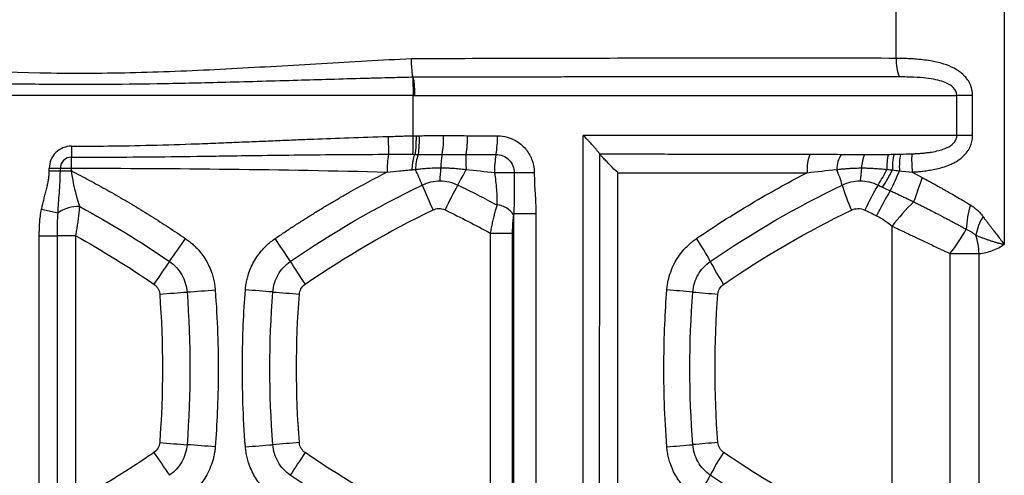
# Model space of a CAD drawing. Units: millimetres. Extents: x 0 to 420, y 0 to 297.
# Drawn here: x 302 to 324, y 260 to 271 of the extents above; entities that cross this region are included whole.
import ezdxf

# ---------------------------------------------------------------- set-up
doc = ezdxf.new("R2010")
doc.units = ezdxf.units.MM

msp = doc.modelspace()

# ---------------------------------------------------------------- linework, layer by layer
at = {"color": 7, "linetype": 'Continuous', "lineweight": 25}
for p, q in [((324.177, 273.207), (324.177, 265.631)), ((321.696, 269.901), (321.696, 272.891)), ((310.615, 269.046), (292.56, 269.047)), ((310.615, 268.126), (310.615, 269.046)), ((323.449, 269.05), (323.088, 269.05)), ((323.088, 268.131), (323.088, 269.048)), ((323.449, 268.131), (323.449, 269.05)), ((310.038, 268.108), (310.049, 267.7)), ((314.516, 258.804), (314.516, 268.132)), ((323.449, 268.131), (323.088, 268.131)), ((302.776, 267.887), (302.775, 267.633)), ((314.892, 259.35), (314.894, 267.71)), ((302.266, 267.318), (302.266, 267.38)), ((302.266, 267.38), (302.52, 267.38)), ((302.52, 267.318), (302.52, 267.38)), ((302.52, 267.38), (302.775, 267.38)), ((302.775, 267.318), (302.775, 267.38)), ((315.307, 259.35), (315.307, 267.277)), ((302.089, 266.443), (302.467, 266.36)), ((313.431, 266.333), (312.921, 266.333)), ((313.431, 266.333), (313.431, 259.244)), ((312.919, 266.315), (312.919, 259.26)), ((312.381, 265.892), (312.888, 265.892)), ((312.381, 265.892), (312.381, 259.685)), ((312.888, 265.892), (312.888, 259.685)), ((321.602, 259.526), (321.602, 266.051)), ((302.037, 265.83), (302.456, 265.83)), ((302.037, 259.746), (302.037, 265.83)), ((302.456, 259.746), (302.456, 265.83)), ((302.875, 259.746), (302.875, 265.83)), ((322.931, 265.422), (323.599, 265.422)), ((322.931, 260.155), (322.931, 265.422)), ((323.599, 260.155), (323.599, 265.422))]:
    msp.add_line(p, q, dxfattribs=at)
at = {"color": 7, "linetype": 'Continuous', "lineweight": 25, "flags": 128}
for points in [[(313.394, 267.276), (313.327, 267.276), (313.26, 267.276), (313.194, 267.276), (313.132, 267.276), (313.073, 267.275), (313.02, 267.275), (312.974, 267.275), (312.935, 267.275)], [(302.875, 265.83), (302.81, 265.83), (302.746, 265.83), (302.685, 265.83), (302.627, 265.83), (302.575, 265.83), (302.528, 265.83), (302.488, 265.83), (302.456, 265.83)], [(304.799, 264.492), (304.881, 264.498), (304.963, 264.505), (305.044, 264.511), (305.125, 264.517), (305.203, 264.523), (305.28, 264.529), (305.354, 264.535), (305.426, 264.54)], [(304.799, 261.085), (304.881, 261.078), (304.963, 261.072), (305.044, 261.066), (305.125, 261.06), (305.203, 261.054), (305.28, 261.048), (305.354, 261.042), (305.426, 261.037)]]:
    msp.add_lwpolyline(points, dxfattribs=at)
at = {"color": 7, "linetype": 'Continuous', "lineweight": 25}
for centre, radius, start, end in [((322.703, 269.845), 1.008, 176.8646, 201.5621), ((308.307, 268.031), 2.451, 352.1661, 2.2159), ((309.171, 268.065), 2.143, 350.0389, 1.7512), ((309.772, 268.091), 2.093, 349.114, 0.9695), ((310.539, 268.067), 2.01, 349.4224, 1.5769), ((302.774, 267.38), 0.508, 89.7587, 180), ((312.867, 267.269), 2.851, 171.3007, 179.5224), ((311.725, 267.334), 1.058, 159.944, 178.9667), ((312.739, 267.386), 1.49, 168.0757, 179.8409), ((319.757, 267.552), 7.931, 178.9575, 181.4478), ((314.468, 267.331), 1.987, 169.3495, 181.498), ((320.759, 267.333), 1.108, 160.4181, 182.8955), ((321.008, 267.334), 0.677, 147.472, 178.5628), ((321.613, 267.383), 0.711, 154.2823, 179.7435), ((322.722, 267.414), 1.239, 166.7384, 182.8801), ((322.783, 267.399), 1.175, 165.1071, 182.8387), ((323.161, 267.412), 1.393, 167.918, 183.7107), ((324.728, 267.557), 2.677, 176.6996, 185.6949), ((302.774, 267.38), 0.254, 89.8068, 180), ((157.345, 267.278), 145.43, 0.0402, 0.1402), ((302.139, 263.425), 9.389, 22.3447, 24.7282), ((303.424, 267.664), 7.83, 355.7855, 357.9964), ((303.844, 271.399), 8.952, 330.5319, 333.1204), ((312.482, 239.257), 28.021, 89.0729, 89.9997), ((316.792, 265.892), 3.829, 16.728, 22.3923), ((317.435, 269.43), 4.552, 327.6521, 332.8385), ((317.505, 269.425), 4.604, 327.3925, 333.0765), ((316.565, 269.435), 5.619, 332.7416, 337.8984), ((459.115, 218.658), 145.166, 160.47889, 160.71222), ((319.861, 270.579), 9.723, 201.6323, 205.3019), ((320.612, 262.101), 10.223, 151.3956, 154.9839), ((324.494, 268.166), 4.202, 196.1978, 204.5458), ((325.476, 264.423), 4.92, 148.5029, 156.0567), ((325.686, 264.253), 4.882, 147.6988, 155.3667), ((325.973, 262.668), 5.528, 134.5281, 142.2627), ((302.931, 265.667), 0.834, 87.6617, 123.8251), ((312.49, 266.023), 0.517, 34.0853, 84.752), ((325.264, 265.935), 1.959, 162.0932, 178.6875), ((324.907, 265.548), 1.417, 149.3051, 167.8247), ((319.694, 268), 4.138, 321.4601, 330.7711), ((274, 287.514), 38.191, 324.3269, 325.2859), ((291.303, 254.573), 19.644, 32.8968, 34.7318), ((312.385, 262.566), 5.712, 27.9248, 34.0765), ((322.196, 265.385), 1.403, 1.5118, 19.199), ((349.236, 234.614), 53.785, 145.2871, 145.9613), ((322.032, 274.11), 16.772, 211.9198, 214.0482), ((322.249, 267.687), 5.403, 206.9198, 213.3657), ((281.175, 595.348), 331.695, 274.19279, 274.30486), ((288.117, 16.637), 248.652, 85.55359, 85.69895), ((321.885, 444.277), 180.32, 265.39065, 265.58489), ((311.976, 206.709), 58.051, 85.00568, 85.59431), ((321.651, 315.536), 51.205, 264.8216, 265.4675), ((281.175, -69.773), 331.697, 85.69516, 85.80724), ((288.117, 508.937), 248.649, 274.3011, 274.44646), ((321.885, 81.307), 180.313, 94.41528, 94.60953), ((311.976, 318.869), 58.052, 274.40562, 274.99424), ((321.651, 210.046), 51.201, 94.5329, 95.1788), ((349.234, 290.951), 53.776, 214.0297, 214.704), ((322.032, 251.466), 16.772, 145.9489, 148.0771), ((322.249, 257.889), 5.403, 146.6313, 153.077), ((312.385, 263.01), 5.712, 325.9239, 332.0756)]:
    msp.add_arc(centre, radius, start, end, dxfattribs=at)
for points, knots in [([(310.574, 269.889), (309.888, 269.857), (309.2, 269.818), (307.825, 269.738), (307.137, 269.696), (305.759, 269.623), (305.07, 269.592), (303.69, 269.554), (303, 269.549), (300.93, 269.577), (299.552, 269.655), (296.8, 269.816), (295.425, 269.899), (294.053, 269.943)], [0, 0, 0, 0, 0.125, 0.125, 0.25, 0.25, 0.375, 0.375, 0.5, 0.5, 0.75, 0.75, 1, 1, 1, 1]), ([(321.696, 269.901), (319.871, 269.904), (318.028, 269.904), (314.317, 269.901), (312.45, 269.896), (310.574, 269.889)], [0, 0, 0, 0, 0.5, 0.5, 1, 1, 1, 1]), ([(310.609, 269.468), (310.609, 269.472), (310.607, 269.482), (310.604, 269.498), (310.601, 269.517), (310.598, 269.543), (310.594, 269.581), (310.59, 269.624), (310.586, 269.668), (310.583, 269.706), (310.58, 269.756), (310.576, 269.819), (310.575, 269.865), (310.574, 269.889)], [0, 0, 0, 0, 0.060585, 0.122061, 0.184296, 0.247145, 0.350909, 0.498043, 0.555782, 0.63632, 0.738658, 0.860903, 1, 1, 1, 1]), ([(323.449, 269.05), (323.448, 269.062), (323.448, 269.087), (323.445, 269.123), (323.439, 269.159), (323.432, 269.194), (323.423, 269.228), (323.412, 269.261), (323.399, 269.293), (323.385, 269.324), (323.37, 269.354), (323.353, 269.383), (323.323, 269.428), (323.276, 269.488), (323.204, 269.556), (323.121, 269.619), (322.985, 269.699), (322.816, 269.766), (322.632, 269.814), (322.468, 269.846), (322.302, 269.869), (322.131, 269.885), (321.977, 269.894), (321.834, 269.899), (321.742, 269.9), (321.696, 269.901)], [0, 0, 0, 0, 0.016732, 0.033342, 0.049827, 0.066183, 0.082418, 0.098537, 0.114542, 0.130436, 0.146217, 0.161882, 0.177429, 0.223184, 0.270267, 0.319288, 0.373625, 0.494667, 0.574441, 0.636867, 0.723632, 0.803378, 0.870124, 0.935652, 1, 1, 1, 1]), ([(310.609, 269.468), (310.472, 269.464), (310.28, 269.46), (309.992, 269.452), (309.725, 269.445), (309.253, 269.432), (308.626, 269.414), (307.564, 269.383), (306.27, 269.346), (304.801, 269.313), (303.466, 269.299), (302.161, 269.3), (300.775, 269.321), (299.383, 269.355), (297.998, 269.395), (296.82, 269.429), (295.77, 269.458), (294.881, 269.479), (294.291, 269.489), (293.998, 269.495)], [0, 0, 0, 0, 0.024852, 0.03471, 0.052031, 0.073056, 0.119992, 0.165404, 0.264869, 0.353675, 0.430535, 0.505905, 0.589143, 0.680618, 0.75715, 0.839322, 0.893441, 0.947, 1, 1, 1, 1]), ([(310.609, 269.468), (310.609, 269.462), (310.609, 269.452), (310.608, 269.436), (310.608, 269.421), (310.607, 269.408), (310.607, 269.385), (310.607, 269.35), (310.609, 269.308), (310.61, 269.27), (310.612, 269.236), (310.614, 269.186), (310.615, 269.121), (310.615, 269.072), (310.615, 269.046)], [0, 0, 0, 0, 0.067647, 0.127093, 0.177786, 0.219322, 0.251423, 0.372772, 0.501661, 0.548046, 0.622299, 0.72375, 0.850722, 1, 1, 1, 1]), ([(321.765, 269.475), (321.624, 269.475), (321.343, 269.475), (320.92, 269.475), (320.496, 269.476), (320.072, 269.476), (319.647, 269.476), (319.221, 269.476), (318.795, 269.476), (318.369, 269.476), (317.941, 269.476), (317.514, 269.476), (317.086, 269.475), (316.657, 269.475), (316.228, 269.475), (315.798, 269.475), (315.368, 269.474), (314.938, 269.474), (314.507, 269.474), (314.075, 269.473), (313.644, 269.473), (313.211, 269.472), (312.779, 269.471), (312.346, 269.471), (311.913, 269.47), (311.479, 269.469), (311.045, 269.469), (310.755, 269.468), (310.609, 269.468)], [0, 0, 0, 0, 0.038454, 0.076907, 0.115359, 0.153812, 0.192263, 0.230715, 0.269167, 0.307618, 0.34607, 0.384521, 0.422973, 0.461424, 0.499876, 0.538328, 0.576781, 0.615234, 0.653688, 0.692141, 0.730593, 0.76905, 0.807514, 0.845968, 0.884399, 0.922867, 0.961442, 1, 1, 1, 1]), ([(310.609, 269.468), (310.61, 269.464), (310.613, 269.453), (310.619, 269.43), (310.627, 269.396), (310.634, 269.351), (310.639, 269.298), (310.641, 269.239), (310.643, 269.177), (310.644, 269.112), (310.645, 269.068), (310.646, 269.047)], [0, 0, 0, 0, 0.054135, 0.137042, 0.250085, 0.371854, 0.499942, 0.625704, 0.750024, 0.877024, 1, 1, 1, 1]), ([(323.088, 269.05), (323.088, 269.116), (323.058, 269.178), (322.981, 269.256), (322.95, 269.28), (322.876, 269.324), (322.833, 269.344), (322.681, 269.398), (322.548, 269.427), (322.296, 269.455), (322.203, 269.462), (321.998, 269.472), (321.886, 269.475), (321.765, 269.475)], [0, 0, 0, 0, 0.25, 0.25, 0.375, 0.375, 0.5, 0.5, 0.75, 0.75, 0.875, 0.875, 1, 1, 1, 1]), ([(310.615, 269.046), (310.618, 269.046), (310.623, 269.046), (310.633, 269.046), (310.641, 269.046), (310.646, 269.047)], [0, 0, 0, 0, 0.250921, 0.501196, 1, 1, 1, 1]), ([(310.646, 269.048), (310.777, 269.048), (311.04, 269.048), (311.385, 269.048), (311.779, 269.048), (312.304, 269.048), (313.008, 269.048), (314.055, 269.048), (315.36, 269.048), (316.484, 269.048), (317.191, 269.048), (317.505, 269.048), (317.881, 269.048), (318.319, 269.048), (318.82, 269.048), (319.383, 269.048), (320.007, 269.048), (320.692, 269.048), (321.438, 269.048), (322.244, 269.048), (322.799, 269.048), (323.088, 269.048)], [0, 0, 0, 0, 0.031269, 0.0625, 0.082103, 0.125001, 0.187505, 0.250001, 0.374998, 0.499998, 0.520104, 0.54528, 0.575526, 0.610841, 0.651227, 0.696681, 0.747206, 0.8028, 0.863464, 0.929197, 1, 1, 1, 1]), ([(302.776, 267.887), (303.033, 267.886), (303.314, 267.887), (303.931, 267.894), (304.266, 267.9), (304.956, 267.917), (305.31, 267.929), (305.821, 267.947), (305.988, 267.954), (306.314, 267.967), (306.472, 267.973), (306.781, 267.986), (306.931, 267.992), (307.226, 268.004), (307.371, 268.01), (307.654, 268.022), (307.792, 268.028), (308.062, 268.039), (308.195, 268.045), (308.594, 268.06), (308.86, 268.07), (309.424, 268.09), (309.724, 268.099), (310.038, 268.108)], [0, 0, 0, 0, 0.125, 0.125, 0.25, 0.25, 0.375, 0.375, 0.4375, 0.4375, 0.5, 0.5, 0.5625, 0.5625, 0.625, 0.625, 0.6875, 0.6875, 0.75, 0.75, 0.875, 0.875, 1, 1, 1, 1]), ([(310.038, 268.108), (310.121, 268.11), (310.192, 268.112), (310.314, 268.116), (310.365, 268.118), (310.455, 268.121), (310.494, 268.122), (310.561, 268.124), (310.59, 268.125), (310.615, 268.126)], [0, 0, 0, 0, 0.25, 0.25, 0.5, 0.5, 0.75, 0.75, 1, 1, 1, 1]), ([(310.607, 267.699), (310.608, 267.702), (310.61, 267.709), (310.612, 267.721), (310.613, 267.735), (310.614, 267.75), (310.614, 267.768), (310.614, 267.792), (310.614, 267.833), (310.615, 267.892), (310.616, 267.952), (310.616, 268.003), (310.616, 268.046), (310.616, 268.088), (310.616, 268.115), (310.615, 268.126)], [0, 0, 0, 0, 0.042953, 0.090492, 0.142783, 0.199954, 0.236405, 0.300169, 0.400293, 0.550243, 0.700052, 0.765086, 0.849953, 0.941733, 1, 1, 1, 1]), ([(310.68, 268.125), (310.68, 268.113), (310.68, 268.09), (310.68, 268.056), (310.68, 268.023), (310.679, 267.993), (310.679, 267.964), (310.678, 267.937), (310.677, 267.912), (310.676, 267.889), (310.674, 267.855), (310.671, 267.813), (310.667, 267.767), (310.662, 267.733), (310.658, 267.711), (310.656, 267.701), (310.655, 267.697)], [0, 0, 0, 0, 0.064599, 0.127524, 0.188477, 0.247192, 0.303436, 0.357013, 0.407761, 0.455552, 0.500289, 0.627969, 0.750101, 0.865661, 0.948406, 1, 1, 1, 1]), ([(311.313, 268.13), (311.354, 268.13), (311.396, 268.13), (311.48, 268.13), (311.523, 268.13), (311.659, 268.129), (311.758, 268.128), (311.864, 268.127)], [0, 0, 0, 0, 0.25, 0.25, 0.5, 0.5, 1, 1, 1, 1]), ([(312.549, 268.122), (312.63, 268.122), (312.704, 268.111), (312.837, 268.074), (312.897, 268.049), (313.001, 267.993), (313.046, 267.962), (313.125, 267.896), (313.16, 267.862), (313.251, 267.755), (313.298, 267.676), (313.351, 267.544), (313.366, 267.497), (313.387, 267.394), (313.394, 267.337), (313.394, 267.276)], [0, 0, 0, 0, 0.125, 0.125, 0.25, 0.25, 0.375, 0.375, 0.5, 0.5, 0.75, 0.75, 0.875, 0.875, 1, 1, 1, 1]), ([(314.894, 267.71), (314.892, 267.713), (314.887, 267.721), (314.877, 267.734), (314.866, 267.748), (314.853, 267.765), (314.839, 267.784), (314.822, 267.804), (314.803, 267.826), (314.782, 267.851), (314.757, 267.879), (314.726, 267.914), (314.687, 267.957), (314.639, 268.008), (314.581, 268.067), (314.539, 268.11), (314.517, 268.133)], [0, 0, 0, 0, 0.041206, 0.084578, 0.130212, 0.178189, 0.228579, 0.281443, 0.336832, 0.394794, 0.455367, 0.532848, 0.626018, 0.734918, 0.859574, 1, 1, 1, 1]), ([(322.056, 267.711), (322.083, 267.712), (322.138, 267.715), (322.221, 267.72), (322.31, 267.727), (322.406, 267.737), (322.53, 267.754), (322.666, 267.781), (322.803, 267.823), (322.915, 267.876), (322.988, 267.929), (323.032, 267.977), (323.057, 268.013), (323.074, 268.052), (323.086, 268.091), (323.087, 268.117), (323.088, 268.131)], [0, 0, 0, 0, 0.070026, 0.138932, 0.206782, 0.2953, 0.38027, 0.517017, 0.638294, 0.737944, 0.824113, 0.862916, 0.899343, 0.933923, 0.967257, 1, 1, 1, 1]), ([(322.064, 267.292), (322.085, 267.293), (322.126, 267.296), (322.188, 267.301), (322.252, 267.307), (322.317, 267.314), (322.404, 267.325), (322.518, 267.343), (322.631, 267.367), (322.755, 267.399), (322.866, 267.434), (322.978, 267.482), (323.092, 267.541), (323.213, 267.625), (323.307, 267.727), (323.361, 267.81), (323.391, 267.867), (323.416, 267.928), (323.434, 267.993), (323.446, 268.061), (323.448, 268.107), (323.449, 268.131)], [0, 0, 0, 0, 0.033547, 0.067901, 0.103066, 0.13905, 0.17586, 0.247379, 0.328977, 0.367402, 0.460922, 0.523658, 0.574835, 0.681512, 0.777256, 0.813292, 0.849761, 0.886645, 0.923958, 0.961747, 1, 1, 1, 1]), ([(302.775, 267.633), (302.93, 267.633), (303.258, 267.633), (303.972, 267.636), (304.923, 267.644), (305.799, 267.656), (306.545, 267.667), (307.221, 267.676), (308.121, 267.688), (309.085, 267.697), (309.728, 267.699), (310.049, 267.7)], [0, 0, 0, 0, 0.064163, 0.135311, 0.294325, 0.456009, 0.49654, 0.602135, 0.734864, 0.867488, 1, 1, 1, 1]), ([(310.049, 267.7), (310.095, 267.7), (310.188, 267.701), (310.327, 267.7), (310.467, 267.7), (310.56, 267.699), (310.607, 267.699)], [0, 0, 0, 0, 0.248749, 0.498464, 0.74908, 1, 1, 1, 1]), ([(310.591, 267.346), (310.592, 267.357), (310.593, 267.378), (310.596, 267.408), (310.599, 267.437), (310.601, 267.463), (310.604, 267.486), (310.607, 267.507), (310.61, 267.526), (310.612, 267.542), (310.617, 267.568), (310.624, 267.602), (310.633, 267.641), (310.644, 267.673), (310.651, 267.689), (310.655, 267.697)], [0, 0, 0, 0, 0.071265, 0.139202, 0.203472, 0.263789, 0.319921, 0.371683, 0.418938, 0.461586, 0.499557, 0.6267, 0.753138, 0.877876, 1, 1, 1, 1]), ([(310.655, 267.697), (310.668, 267.697), (310.683, 267.697), (310.708, 267.697), (310.721, 267.697), (310.733, 267.697)], [0, 0, 0, 0, 0.5, 0.5, 1, 1, 1, 1]), ([(310.733, 267.697), (310.826, 267.696), (310.91, 267.695), (311.041, 267.695), (311.131, 267.694), (311.23, 267.694), (311.282, 267.694)], [0, 0, 0, 0, 0.5, 0.5, 0.75, 1, 1, 1, 1]), ([(311.282, 267.694), (311.322, 267.694), (311.364, 267.694), (311.447, 267.694), (311.489, 267.694), (311.623, 267.695), (311.721, 267.695), (311.827, 267.696)], [0, 0, 0, 0, 0.25, 0.25, 0.5, 0.5, 1, 1, 1, 1]), ([(312.515, 267.698), (312.57, 267.698), (312.625, 267.687), (312.726, 267.644), (312.773, 267.613), (312.85, 267.535), (312.882, 267.488), (312.924, 267.386), (312.935, 267.33), (312.935, 267.275)], [0, 0, 0, 0, 0.25, 0.25, 0.5, 0.5, 0.75, 0.75, 1, 1, 1, 1]), ([(315.308, 267.278), (315.308, 267.278), (315.25, 267.334), (315.154, 267.427), (315.056, 267.531), (314.999, 267.591), (314.965, 267.628), (314.936, 267.66), (314.912, 267.688), (314.9, 267.703), (314.894, 267.71)], [0, 0, 0, 0, 0.0017884, 0.3330594, 0.5621911, 0.6589029, 0.7507714, 0.8380437, 0.9210082, 1, 1, 1, 1]), ([(314.895, 267.71), (314.994, 267.709), (315.22, 267.709), (315.599, 267.708), (316.112, 267.707), (316.659, 267.706), (317.342, 267.704), (318.339, 267.704), (319.171, 267.705), (319.716, 267.705)], [0, 0, 0, 0, 0.061648, 0.139854, 0.234617, 0.379299, 0.479747, 0.659348, 1, 1, 1, 1]), ([(320.438, 267.698), (320.554, 267.695), (320.656, 267.694), (320.833, 267.692), (320.909, 267.692), (320.972, 267.692)], [0, 0, 0, 0, 0.5, 0.5, 1, 1, 1, 1]), ([(302.089, 266.443), (302.096, 266.475), (302.112, 266.544), (302.138, 266.649), (302.167, 266.758), (302.196, 266.87), (302.222, 266.977), (302.243, 267.076), (302.256, 267.162), (302.264, 267.241), (302.266, 267.293), (302.266, 267.318)], [0, 0, 0, 0, 0.1102246, 0.2364283, 0.3634424, 0.4899912, 0.6233571, 0.7336912, 0.8272219, 0.9158878, 1, 1, 1, 1]), ([(302.467, 266.36), (302.474, 266.504), (302.486, 266.654), (302.504, 266.893), (302.509, 266.975), (302.517, 267.144), (302.52, 267.231), (302.52, 267.318)], [0, 0, 0, 0, 0.5, 0.5, 0.75, 0.75, 1, 1, 1, 1]), ([(302.775, 267.318), (302.844, 267.282), (302.983, 267.211), (303.19, 267.102), (303.396, 266.99), (303.6, 266.877), (303.804, 266.762), (304.007, 266.644), (304.208, 266.525), (304.408, 266.403), (304.607, 266.28), (304.806, 266.154), (305.002, 266.026), (305.198, 265.897), (305.328, 265.809), (305.393, 265.765)], [0, 0, 0, 0, 0.076807, 0.153605, 0.230403, 0.307208, 0.384027, 0.460868, 0.537739, 0.614646, 0.691598, 0.768602, 0.845665, 0.922795, 1, 1, 1, 1]), ([(307.446, 265.765), (307.515, 265.812), (307.653, 265.906), (307.862, 266.043), (308.072, 266.179), (308.283, 266.312), (308.495, 266.443), (308.709, 266.571), (308.924, 266.697), (309.14, 266.821), (309.357, 266.943), (309.575, 267.062), (309.795, 267.179), (309.942, 267.255), (310.016, 267.293)], [0, 0, 0, 0, 0.083554, 0.167036, 0.250457, 0.333825, 0.41715, 0.500441, 0.583708, 0.666959, 0.750205, 0.833454, 0.916716, 1, 1, 1, 1]), ([(310.016, 267.293), (310.112, 267.303), (310.208, 267.312), (310.352, 267.325), (310.399, 267.33), (310.495, 267.338), (310.544, 267.342), (310.591, 267.346)], [0, 0, 0, 0, 0.5, 0.5, 0.75, 0.75, 1, 1, 1, 1]), ([(310.591, 267.346), (310.598, 267.346), (310.611, 267.347), (310.63, 267.349), (310.649, 267.352), (310.661, 267.353), (310.667, 267.353)], [0, 0, 0, 0, 0.258631, 0.507884, 0.753251, 1, 1, 1, 1]), ([(310.667, 267.353), (310.712, 267.358), (310.796, 267.368), (310.937, 267.38), (311.086, 267.389), (311.196, 267.39), (311.249, 267.39)], [0, 0, 0, 0, 0.231529, 0.439118, 0.725816, 1, 1, 1, 1]), ([(311.249, 267.39), (311.28, 267.39), (311.341, 267.389), (311.435, 267.386), (311.545, 267.38), (311.676, 267.369), (311.776, 267.357), (311.828, 267.351)], [0, 0, 0, 0, 0.157539, 0.319317, 0.48464, 0.727049, 1, 1, 1, 1]), ([(312.482, 267.279), (312.5, 267.149), (312.515, 267.02), (312.534, 266.769), (312.539, 266.648), (312.537, 266.537)], [0, 0, 0, 0, 0.5, 0.5, 1, 1, 1, 1]), ([(312.935, 267.275), (312.935, 267.248), (312.935, 267.194), (312.935, 267.112), (312.935, 267.03), (312.935, 266.947), (312.935, 266.864), (312.934, 266.772), (312.933, 266.672), (312.931, 266.562), (312.927, 266.449), (312.923, 266.372), (312.921, 266.333)], [0, 0, 0, 0, 0.084792, 0.17062, 0.257319, 0.344722, 0.432664, 0.520965, 0.634947, 0.752172, 0.872716, 1, 1, 1, 1]), ([(313.394, 267.276), (313.394, 267.19), (313.396, 267.107), (313.403, 266.951), (313.407, 266.878), (313.416, 266.734), (313.42, 266.663), (313.428, 266.508), (313.431, 266.424), (313.431, 266.333)], [0, 0, 0, 0, 0.25, 0.25, 0.5, 0.5, 0.75, 0.75, 1, 1, 1, 1]), ([(315.307, 267.277), (315.453, 267.277), (315.745, 267.277), (316.183, 267.277), (316.619, 267.277), (317.055, 267.277), (317.49, 267.277), (317.924, 267.277), (318.358, 267.277), (318.79, 267.277), (319.222, 267.277), (319.509, 267.277), (319.653, 267.277)], [0, 0, 0, 0, 0.1003177, 0.200565, 0.3007422, 0.4008493, 0.5008863, 0.6008525, 0.7007475, 0.8005708, 0.9003218, 1, 1, 1, 1]), ([(317.116, 265.767), (317.58, 266.084), (318.026, 266.364), (318.873, 266.864), (319.275, 267.083), (319.653, 267.277)], [0, 0, 0, 0, 0.5, 0.5, 1, 1, 1, 1]), ([(320.332, 267.351), (320.369, 267.355), (320.442, 267.363), (320.548, 267.372), (320.659, 267.38), (320.776, 267.385), (320.86, 267.386), (320.902, 267.386)], [0, 0, 0, 0, 0.1980969, 0.3864703, 0.5639231, 0.7844554, 1, 1, 1, 1]), ([(320.902, 267.386), (320.933, 267.386), (320.998, 267.386), (321.096, 267.382), (321.209, 267.376), (321.339, 267.367), (321.435, 267.357), (321.485, 267.352)], [0, 0, 0, 0, 0.164305, 0.332756, 0.504555, 0.744435, 1, 1, 1, 1]), ([(322.064, 267.292), (322.084, 267.281), (322.122, 267.259), (322.179, 267.228), (322.236, 267.197), (322.274, 267.176), (322.293, 267.166)], [0, 0, 0, 0, 0.253901, 0.505195, 0.753893, 1, 1, 1, 1]), ([(322.293, 267.166), (322.317, 267.154), (322.367, 267.127), (322.447, 267.084), (322.535, 267.036), (322.632, 266.983), (322.736, 266.925), (322.871, 266.849), (323.022, 266.762), (323.175, 266.672), (323.298, 266.599), (323.369, 266.556), (323.399, 266.537)], [0, 0, 0, 0, 0.06138, 0.130345, 0.206895, 0.291031, 0.382752, 0.48206, 0.650462, 0.792922, 0.909435, 1, 1, 1, 1]), ([(311.637, 266.995), (311.79, 266.921), (311.941, 266.847), (312.239, 266.695), (312.388, 266.617), (312.537, 266.537)], [0, 0, 0, 0, 0.5, 0.5, 1, 1, 1, 1]), ([(321.56, 266.862), (321.589, 266.849), (321.649, 266.823), (321.738, 266.783), (321.827, 266.741), (321.917, 266.698), (322.007, 266.654), (322.067, 266.624), (322.097, 266.609)], [0, 0, 0, 0, 0.164635, 0.329953, 0.496057, 0.663053, 0.830939, 1, 1, 1, 1]), ([(322.097, 266.609), (322.123, 266.596), (322.176, 266.57), (322.255, 266.53), (322.334, 266.491), (322.412, 266.452), (322.49, 266.412), (322.567, 266.372), (322.644, 266.332), (322.721, 266.293), (322.796, 266.253), (322.871, 266.214), (322.946, 266.174), (323.019, 266.135), (323.092, 266.095), (323.164, 266.057), (323.235, 266.018), (323.282, 265.992), (323.305, 265.98)], [0, 0, 0, 0, 0.063503, 0.126915, 0.190216, 0.253387, 0.316411, 0.379273, 0.441979, 0.504537, 0.566956, 0.629245, 0.691413, 0.753451, 0.815341, 0.877071, 0.938628, 1, 1, 1, 1]), ([(302.037, 265.83), (302.037, 265.886), (302.038, 265.939), (302.042, 266.04), (302.044, 266.088), (302.051, 266.183), (302.055, 266.23), (302.068, 266.331), (302.076, 266.385), (302.089, 266.443)], [0, 0, 0, 0, 0.25, 0.25, 0.5, 0.5, 0.75, 0.75, 1, 1, 1, 1]), ([(302.456, 265.83), (302.456, 265.923), (302.456, 266.016), (302.457, 266.195), (302.459, 266.281), (302.467, 266.36)], [0, 0, 0, 0, 0.5, 0.5, 1, 1, 1, 1]), ([(302.875, 265.83), (302.878, 265.848), (302.885, 265.884), (302.894, 265.939), (302.904, 265.996), (302.913, 266.054), (302.922, 266.115), (302.931, 266.177), (302.939, 266.24), (302.947, 266.305), (302.954, 266.37), (302.96, 266.436), (302.963, 266.479), (302.965, 266.501)], [0, 0, 0, 0, 0.075329, 0.153791, 0.235371, 0.320044, 0.407789, 0.498626, 0.592588, 0.68971, 0.790001, 0.893439, 1, 1, 1, 1]), ([(311.071, 266.424), (311.11, 266.443), (311.154, 266.454), (311.25, 266.456), (311.301, 266.447), (311.349, 266.424)], [0, 0, 0, 0, 0.5, 0.5, 1, 1, 1, 1]), ([(312.537, 266.537), (312.533, 266.523), (312.524, 266.493), (312.51, 266.447), (312.496, 266.399), (312.483, 266.349), (312.469, 266.297), (312.456, 266.244), (312.443, 266.189), (312.43, 266.132), (312.417, 266.074), (312.405, 266.014), (312.393, 265.954), (312.385, 265.913), (312.381, 265.892)], [0, 0, 0, 0, 0.075962, 0.153314, 0.232035, 0.312089, 0.39344, 0.476099, 0.560086, 0.645415, 0.732089, 0.820095, 0.90941, 1, 1, 1, 1]), ([(312.921, 266.333), (312.92, 266.332), (312.92, 266.329), (312.92, 266.324), (312.919, 266.32), (312.919, 266.317), (312.919, 266.315)], [0, 0, 0, 0, 0.219772, 0.49991, 0.781594, 1, 1, 1, 1]), ([(320.671, 266.421), (320.713, 266.441), (320.763, 266.454), (320.87, 266.456), (320.927, 266.445), (320.979, 266.42)], [0, 0, 0, 0, 0.5, 0.5, 1, 1, 1, 1]), ([(323.399, 266.537), (323.411, 266.53), (323.435, 266.515), (323.47, 266.491), (323.503, 266.465), (323.535, 266.438), (323.579, 266.399), (323.631, 266.345), (323.669, 266.295), (323.688, 266.271)], [0, 0, 0, 0, 0.106846, 0.213346, 0.319634, 0.425849, 0.532128, 0.76592, 1, 1, 1, 1]), ([(312.919, 266.315), (312.916, 266.299), (312.911, 266.268), (312.903, 266.205), (312.897, 266.14), (312.893, 266.07), (312.89, 266.013), (312.889, 265.953), (312.888, 265.913), (312.888, 265.892)], [0, 0, 0, 0, 0.129444, 0.240307, 0.4738, 0.597619, 0.725941, 0.863036, 1, 1, 1, 1]), ([(323.688, 266.271), (323.705, 266.249), (323.738, 266.204), (323.787, 266.139), (323.835, 266.074), (323.884, 266.011), (323.945, 265.931), (324.017, 265.837), (324.1, 265.731), (324.151, 265.664), (324.177, 265.631)], [0, 0, 0, 0, 0.095553, 0.191123, 0.286737, 0.382423, 0.478209, 0.654674, 0.828541, 1, 1, 1, 1]), ([(321.602, 266.051), (321.628, 266.039), (321.679, 266.015), (321.755, 265.978), (321.831, 265.943), (321.906, 265.907), (321.98, 265.872), (322.053, 265.837), (322.125, 265.803), (322.196, 265.77), (322.287, 265.727), (322.398, 265.674), (322.53, 265.611), (322.663, 265.548), (322.797, 265.485), (322.886, 265.443), (322.931, 265.422)], [0, 0, 0, 0, 0.05904, 0.117224, 0.17455, 0.231015, 0.286616, 0.341349, 0.395213, 0.448208, 0.500335, 0.598163, 0.697037, 0.796976, 0.897968, 1, 1, 1, 1]), ([(305.393, 265.765), (305.408, 265.754), (305.44, 265.732), (305.485, 265.697), (305.528, 265.661), (305.571, 265.624), (305.612, 265.585), (305.677, 265.518), (305.763, 265.417), (305.859, 265.274), (305.94, 265.121), (305.997, 264.973), (306.036, 264.836), (306.061, 264.713), (306.069, 264.63), (306.073, 264.588)], [0, 0, 0, 0, 0.040649, 0.081106, 0.121424, 0.161654, 0.20185, 0.242065, 0.362671, 0.483181, 0.607896, 0.732714, 0.821567, 0.910469, 1, 1, 1, 1]), ([(306.765, 264.588), (306.767, 264.607), (306.77, 264.645), (306.778, 264.701), (306.787, 264.756), (306.798, 264.811), (306.811, 264.865), (306.837, 264.955), (306.881, 265.08), (306.957, 265.234), (307.05, 265.382), (307.15, 265.506), (307.249, 265.608), (307.344, 265.692), (307.412, 265.741), (307.446, 265.765)], [0, 0, 0, 0, 0.0402661, 0.0803278, 0.1202365, 0.1600442, 0.1998035, 0.239567, 0.3599614, 0.4807196, 0.6061615, 0.7315355, 0.8206475, 0.9099432, 1, 1, 1, 1]), ([(316.435, 264.589), (316.437, 264.607), (316.44, 264.643), (316.447, 264.696), (316.455, 264.749), (316.466, 264.802), (316.489, 264.902), (316.537, 265.049), (316.621, 265.226), (316.721, 265.384), (316.821, 265.509), (316.92, 265.611), (317.014, 265.694), (317.082, 265.742), (317.116, 265.767)], [0, 0, 0, 0, 0.038384, 0.076515, 0.114437, 0.152196, 0.18984, 0.333788, 0.479508, 0.606128, 0.732122, 0.820748, 0.90985, 1, 1, 1, 1]), ([(323.522, 265.846), (323.546, 265.836), (323.595, 265.815), (323.669, 265.786), (323.742, 265.759), (323.816, 265.733), (323.89, 265.709), (323.963, 265.687), (324.035, 265.667), (324.107, 265.648), (324.154, 265.637), (324.177, 265.631)], [0, 0, 0, 0, 0.106468, 0.214151, 0.323007, 0.433012, 0.544167, 0.656462, 0.769863, 0.884361, 1, 1, 1, 1]), ([(323.599, 265.422), (323.651, 265.426), (323.701, 265.434), (323.802, 265.457), (323.853, 265.473), (323.953, 265.51), (324.002, 265.532), (324.093, 265.579), (324.136, 265.604), (324.177, 265.631)], [0, 0, 0, 0, 0.25, 0.25, 0.5, 0.5, 0.75, 0.75, 1, 1, 1, 1]), ([(305.024, 265.242), (305.139, 265.163), (305.236, 265.058), (305.374, 264.816), (305.416, 264.679), (305.426, 264.54)], [0, 0, 0, 0, 0.5, 0.5, 1, 1, 1, 1]), ([(307.394, 264.54), (307.405, 264.679), (307.447, 264.816), (307.585, 265.058), (307.682, 265.163), (307.796, 265.242)], [0, 0, 0, 0, 0.5, 0.5, 1, 1, 1, 1]), ([(317.03, 264.54), (317.04, 264.678), (317.082, 264.815), (317.22, 265.057), (317.318, 265.162), (317.432, 265.241)], [0, 0, 0, 0, 0.5, 0.5, 1, 1, 1, 1]), ([(304.667, 264.72), (304.702, 264.696), (304.732, 264.665), (304.779, 264.588), (304.795, 264.542), (304.799, 264.492)], [0, 0, 0, 0, 0.5, 0.5, 1, 1, 1, 1]), ([(306.073, 264.588), (306.126, 263.9), (306.145, 263.256), (306.138, 262.056), (306.112, 261.5), (306.073, 260.989)], [0, 0, 0, 0, 0.5, 0.5, 1, 1, 1, 1]), ([(306.765, 260.989), (306.713, 261.677), (306.694, 262.322), (306.701, 263.523), (306.726, 264.078), (306.765, 264.588)], [0, 0, 0, 0, 0.5, 0.5, 1, 1, 1, 1]), ([(308.004, 264.492), (308.007, 264.533), (308.019, 264.575), (308.062, 264.654), (308.093, 264.691), (308.135, 264.72)], [0, 0, 0, 0, 0.5, 0.5, 1, 1, 1, 1]), ([(316.435, 260.988), (316.382, 261.681), (316.363, 262.328), (316.371, 263.528), (316.397, 264.082), (316.435, 264.589)], [0, 0, 0, 0, 0.5, 0.5, 1, 1, 1, 1]), ([(317.605, 264.491), (317.608, 264.531), (317.619, 264.571), (317.662, 264.649), (317.694, 264.686), (317.737, 264.716)], [0, 0, 0, 0, 0.5, 0.5, 1, 1, 1, 1]), ([(304.799, 261.085), (304.796, 261.044), (304.784, 261.002), (304.741, 260.923), (304.709, 260.886), (304.667, 260.857)], [0, 0, 0, 0, 0.5, 0.5, 1, 1, 1, 1]), ([(305.426, 261.037), (305.416, 260.898), (305.374, 260.761), (305.236, 260.519), (305.139, 260.414), (305.024, 260.335)], [0, 0, 0, 0, 0.5, 0.5, 1, 1, 1, 1]), ([(306.073, 260.989), (306.072, 260.971), (306.069, 260.935), (306.062, 260.882), (306.053, 260.829), (306.043, 260.777), (306.02, 260.677), (305.972, 260.531), (305.889, 260.354), (305.789, 260.196), (305.689, 260.071), (305.59, 259.969), (305.495, 259.886), (305.427, 259.837), (305.393, 259.812)], [0, 0, 0, 0, 0.038372, 0.076503, 0.114434, 0.152211, 0.189879, 0.333846, 0.479238, 0.605761, 0.731659, 0.820581, 0.909836, 1, 1, 1, 1]), ([(307.446, 259.812), (307.431, 259.823), (307.4, 259.844), (307.355, 259.879), (307.311, 259.915), (307.269, 259.953), (307.228, 259.992), (307.162, 260.059), (307.077, 260.16), (306.98, 260.302), (306.899, 260.456), (306.842, 260.604), (306.803, 260.741), (306.778, 260.864), (306.77, 260.947), (306.765, 260.989)], [0, 0, 0, 0, 0.040638, 0.081078, 0.121374, 0.161577, 0.20174, 0.241917, 0.362534, 0.483086, 0.607871, 0.732719, 0.821561, 0.910462, 1, 1, 1, 1]), ([(307.796, 260.335), (307.682, 260.414), (307.585, 260.519), (307.447, 260.761), (307.405, 260.898), (307.394, 261.037)], [0, 0, 0, 0, 0.5, 0.5, 1, 1, 1, 1]), ([(308.135, 260.857), (308.101, 260.881), (308.07, 260.912), (308.023, 260.99), (308.008, 261.035), (308.004, 261.085)], [0, 0, 0, 0, 0.5, 0.5, 1, 1, 1, 1]), ([(317.116, 259.81), (317.101, 259.821), (317.069, 259.843), (317.023, 259.878), (316.979, 259.915), (316.936, 259.953), (316.895, 259.993), (316.829, 260.061), (316.744, 260.162), (316.649, 260.303), (316.569, 260.456), (316.511, 260.603), (316.473, 260.74), (316.448, 260.863), (316.439, 260.946), (316.435, 260.988)], [0, 0, 0, 0, 0.041313, 0.082473, 0.123537, 0.164559, 0.205595, 0.246699, 0.367263, 0.486695, 0.609594, 0.733342, 0.822263, 0.910951, 1, 1, 1, 1]), ([(317.432, 260.336), (317.317, 260.415), (317.22, 260.52), (317.082, 260.762), (317.04, 260.899), (317.03, 261.037)], [0, 0, 0, 0, 0.5, 0.5, 1, 1, 1, 1]), ([(317.737, 260.861), (317.702, 260.885), (317.671, 260.917), (317.624, 260.993), (317.608, 261.037), (317.605, 261.086)], [0, 0, 0, 0, 0.5, 0.5, 1, 1, 1, 1]), ([(304.667, 260.857), (304.634, 260.834), (304.551, 260.777), (304.401, 260.676), (304.2, 260.544), (303.946, 260.381), (303.639, 260.19), (303.277, 259.973), (303.015, 259.825), (302.875, 259.746)], [0, 0, 0, 0, 0.057225, 0.142998, 0.257319, 0.400188, 0.571599, 0.771543, 1, 1, 1, 1])]:
    msp.add_open_spline(points, degree=3, knots=knots, dxfattribs=at)
for points in [[(310.615, 268.126), (310.637, 268.125), (310.659, 268.125), (310.68, 268.125)], [(310.68, 268.125), (310.703, 268.125), (310.73, 268.125), (310.756, 268.126)], [(310.756, 268.126), (310.801, 268.126), (310.891, 268.128), (311.022, 268.129), (311.16, 268.13), (311.261, 268.13), (311.313, 268.13)], [(311.864, 268.127), (312.106, 268.124), (312.334, 268.122), (312.549, 268.122)], [(323.088, 268.132), (320.273, 268.132), (317.408, 268.132), (314.516, 268.132)], [(310.607, 267.699), (310.623, 267.698), (310.639, 267.698), (310.655, 267.697)], [(311.827, 267.696), (312.069, 267.698), (312.299, 267.698), (312.515, 267.698)], [(319.716, 267.705), (319.952, 267.705), (320.192, 267.702), (320.438, 267.698)], [(320.972, 267.692), (321.147, 267.692), (321.329, 267.695), (321.517, 267.698)], [(321.517, 267.698), (321.56, 267.699), (321.604, 267.7), (321.648, 267.7)], [(321.648, 267.7), (321.698, 267.701), (321.748, 267.702), (321.799, 267.703)], [(321.799, 267.703), (321.885, 267.705), (321.97, 267.708), (322.056, 267.711)], [(302.266, 267.318), (302.356, 267.318), (302.445, 267.318), (302.52, 267.318)], [(302.52, 267.318), (302.595, 267.318), (302.685, 267.318), (302.775, 267.318)], [(302.775, 267.38), (305.192, 267.381), (307.61, 267.353), (310.016, 267.293)], [(302.965, 266.501), (302.884, 266.754), (302.817, 267.036), (302.775, 267.318)], [(311.828, 267.351), (312.049, 267.33), (312.267, 267.305), (312.482, 267.279)], [(319.653, 267.277), (319.875, 267.305), (320.101, 267.329), (320.332, 267.351)], [(320.902, 267.386), (320.894, 267.281), (320.883, 267.18), (320.869, 267.089)], [(321.485, 267.352), (321.527, 267.348), (321.568, 267.344), (321.61, 267.34)], [(321.61, 267.34), (321.661, 267.334), (321.715, 267.327), (321.771, 267.321)], [(321.771, 267.321), (321.868, 267.31), (321.966, 267.3), (322.064, 267.292)], [(310.823, 266.995), (310.95, 267.057), (311.092, 267.089), (311.233, 267.089)], [(311.233, 267.089), (311.373, 267.088), (311.512, 267.056), (311.637, 266.995)], [(320.458, 266.994), (320.585, 267.056), (320.727, 267.088), (320.869, 267.089)], [(320.869, 267.089), (321.011, 267.089), (321.153, 267.056), (321.281, 266.994)], [(307.796, 265.242), (308.76, 265.903), (309.773, 266.49), (310.823, 266.995)], [(317.432, 265.241), (318.399, 265.904), (319.412, 266.491), (320.458, 266.994)], [(321.281, 266.994), (321.315, 266.977), (321.349, 266.961), (321.384, 266.944)], [(321.384, 266.944), (321.442, 266.915), (321.501, 266.888), (321.56, 266.862)], [(302.965, 266.501), (303.673, 266.118), (304.361, 265.697), (305.024, 265.242)], [(308.135, 264.72), (309.072, 265.363), (310.052, 265.932), (311.071, 266.424)], [(311.349, 266.424), (311.715, 266.247), (312.059, 266.069), (312.381, 265.892)], [(317.737, 264.716), (318.674, 265.36), (319.654, 265.929), (320.671, 266.421)], [(320.979, 266.42), (321.069, 266.377), (321.159, 266.333), (321.248, 266.288)], [(321.248, 266.288), (321.375, 266.225), (321.491, 266.144), (321.602, 266.051)], [(323.305, 265.98), (323.387, 265.946), (323.46, 265.902), (323.522, 265.846)], [(302.875, 265.83), (303.489, 265.489), (304.088, 265.118), (304.667, 264.72)], [(305.426, 264.54), (305.515, 263.375), (305.515, 262.202), (305.426, 261.037)], [(307.394, 261.037), (307.306, 262.202), (307.306, 263.375), (307.394, 264.54)], [(317.03, 261.037), (316.941, 262.202), (316.941, 263.375), (317.03, 264.54)], [(304.799, 264.492), (304.885, 263.358), (304.885, 262.221), (304.799, 261.085)], [(308.004, 261.085), (307.918, 262.219), (307.918, 263.356), (308.004, 264.492)], [(317.605, 261.086), (317.519, 262.219), (317.519, 263.356), (317.605, 264.491)], [(311.071, 259.153), (310.055, 259.643), (309.075, 260.212), (308.135, 260.857)], [(320.671, 259.156), (319.656, 259.647), (318.676, 260.215), (317.737, 260.861)], [(310.823, 258.582), (309.773, 259.087), (308.76, 259.674), (307.796, 260.335)], [(320.458, 258.583), (319.412, 259.086), (318.399, 259.673), (317.432, 260.336)]]:
    msp.add_open_spline(points, degree=3, dxfattribs=at)

doc.saveas('drawing.dxf')
